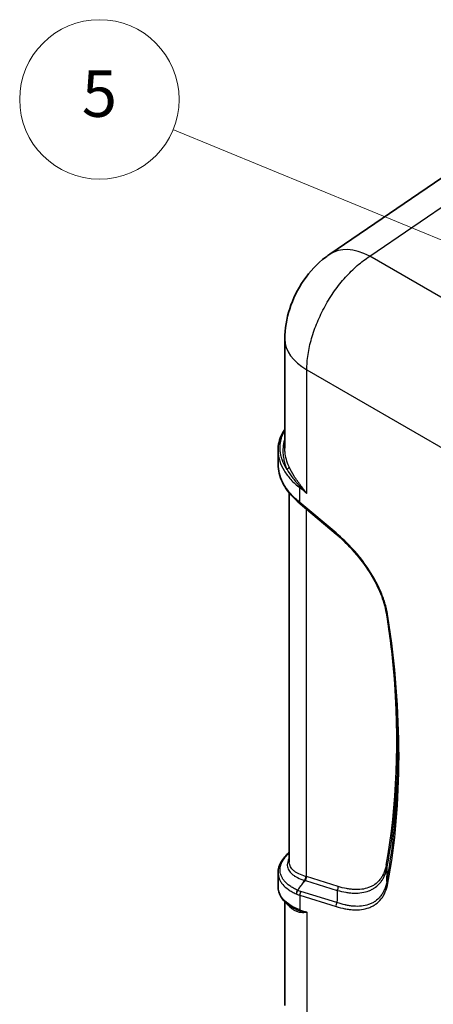
# Model space of a CAD drawing. Units: millimetres. Extents: x 65 to 4963, y 36 to 2284.
# Drawn here: x 993 to 1133, y 534 to 868 of the extents above; entities that cross this region are included whole.
import ezdxf

# ---------------------------------------------------------------- set-up
doc = ezdxf.new("R2010")
doc.units = ezdxf.units.MM
doc.header["$LTSCALE"] = 4.5
doc.layers.add('Symbol (TK)', color=100, linetype='Continuous', lineweight=18, true_color=0x00ff3f)
doc.layers.add('Visible (ISO)', color=7, linetype='Continuous', lineweight=35)
doc.layers.add('Visible Narrow (ISO)', color=7, linetype='Continuous', lineweight=25)
doc.styles.add('Note Text (TK2) NK用', font='MS PGothic.ttf')

# ---------------------------------------------------------------- blocks, each defined once
blk = doc.blocks.new('バルーン5')
at = {"layer": 'Symbol (TK)', "color": 100, "true_color": 0x00ff40}
for p, q in [((304.11, 155.001), (232.118, 184.559)), ((304.11, 155.001), (306.423, 154.051)), ((306.423, 154.051), (304.3, 155.463)), ((303.92, 154.538), (306.423, 154.051))]:
    blk.add_line(p, q, dxfattribs=at)
at = {"layer": 'Symbol (TK)'}
blk.add_circle((226.583, 186.832), 6, dxfattribs=at)
at = {"layer": 'Symbol (TK)', "color": 7, "insert": (226.583, 186.821), "char_height": 3.5, "attachment_point": 5, "style": 'Note Text (TK2) NK用'}
blk.add_mtext('5', dxfattribs=at)

msp = doc.modelspace()

# ---------------------------------------------------------------- linework, layer by layer
at = {"layer": 'Visible (ISO)'}
for p, q in [((1097.601, 788.352), (1153.228, 826.334)), ((1082.416, 722.664), (1082.416, 759.608)), ((1080.114, 721.949), (1080.114, 721.949)), ((1080.114, 717.341), (1080.114, 721.949)), ((1082.416, 722.664), (1082.416, 722.664)), ((1083.918, 582.579), (1083.918, 707.5)), ((1088.457, 708.792), (1088.457, 708.792)), ((1088.616, 708.945), (1088.616, 708.945)), ((1087.59, 703.865), (1099.806, 693.555)), ((1080.114, 578.923), (1080.114, 574.329)), ((1082.416, 569.089), (1082.416, 534.081))]:
    msp.add_line(p, q, dxfattribs=at)
for points, knots in [([(1082.416, 759.608), (1082.416, 763.051), (1082.988, 766.536), (1085.131, 773.257), (1086.762, 776.57), (1090.866, 782.509), (1093.399, 785.207), (1096.7, 787.719), (1097.146, 788.042), (1097.601, 788.352)], [0, 0, 0, 0, 1.0429031, 1.0429031, 2.1226407, 2.1226407, 3.2118559, 3.2118559, 3.3785086, 3.3785086, 3.3785086, 3.3785086]), ([(1080.114, 721.949), (1080.114, 723.793), (1080.547, 725.633), (1081.675, 727.907), (1082.021, 728.488), (1082.416, 729.049)], [0, 0, 0, 0, 0.7805963, 0.7805963, 1.057925, 1.057925, 1.057925, 1.057925]), ([(1086.417, 704.89), (1084.56, 706.551), (1083.033, 708.435), (1080.908, 712.355), (1080.274, 714.446), (1080.123, 716.78), (1080.114, 717.06), (1080.114, 717.339)], [0, 0, 0, 0, 0.8529448, 0.8529448, 1.699845, 1.699845, 1.8154983, 1.8154983, 1.8154983, 1.8154983]), ([(1116.942, 666.196), (1116.624, 668.273), (1116.03, 670.484), (1114.39, 674.838), (1113.327, 677.028), (1110.771, 681.409), (1109.218, 683.619), (1105.547, 688.149), (1103.345, 690.424), (1100.671, 692.814), (1100.24, 693.189), (1099.806, 693.555)], [0, 0, 0, 0, 0.7156692, 0.7156692, 1.4345506, 1.4345506, 2.2374583, 2.2374583, 3.2283113, 3.2283113, 3.4178055, 3.4178055, 3.4178055, 3.4178055]), ([(1116.942, 666.196), (1117.44, 662.94), (1117.889, 659.702), (1118.688, 653.265), (1119.038, 650.067), (1119.638, 643.715), (1119.889, 640.561), (1120.289, 634.304), (1120.44, 631.2), (1120.64, 625.047), (1120.69, 621.997), (1120.69, 618.976)], [2.95008837, 2.95008837, 2.95008837, 2.95008837, 2.98838923, 2.98838923, 3.02669008, 3.02669008, 3.06499094, 3.06499094, 3.1032918, 3.1032918, 3.14159265, 3.14159265, 3.14159265, 3.14159265]), ([(1080.114, 578.937), (1080.114, 580.212), (1080.51, 581.512), (1081.872, 583.829), (1082.784, 584.892), (1083.918, 585.894)], [0, 0, 0, 0, 0.7112014, 0.7112014, 1.3504207, 1.3504207, 1.3504207, 1.3504207]), ([(1084.974, 567.123), (1083.3, 568.114), (1081.965, 569.34), (1080.47, 571.845), (1080.114, 573.081), (1080.114, 574.329)], [0, 0, 0, 0, 0.8562464, 0.8562464, 1.5297182, 1.5297182, 1.5297182, 1.5297182])]:
    msp.add_open_spline(points, degree=3, knots=knots, dxfattribs=at)
for points in [[(1080.114, 717.339), (1080.114, 717.34), (1080.114, 717.34), (1080.114, 717.341)], [(1086.48, 704.833), (1086.459, 704.852), (1086.438, 704.871), (1086.417, 704.89)], [(1087.59, 703.865), (1087.209, 704.186), (1086.838, 704.509), (1086.48, 704.833)]]:
    msp.add_open_spline(points, degree=3, dxfattribs=at)
at = {"layer": 'Visible Narrow (ISO)'}
for p, q in [((1111.14, 787.642), (1170.551, 828.207)), ((1166.712, 755.557), (1111.14, 787.642)), ((1089.856, 749.238), (1140.389, 720.063)), ((1089.856, 707.309), (1089.856, 749.238)), ((1087.511, 704.317), (1087.511, 709.268)), ((1088.829, 708.398), (1088.829, 708.398)), ((1088.935, 708.516), (1088.936, 708.516)), ((1099.727, 694.007), (1087.511, 704.317)), ((1089.683, 577.655), (1089.683, 702.098)), ((1100.473, 574.302), (1089.683, 577.655)), ((1089.36, 576.35), (1100.149, 572.997)), ((1087.511, 571.341), (1099.727, 567.544)), ((1087.511, 571.341), (1087.511, 566.39)), ((1100.051, 568.85), (1087.835, 572.646)), ((1089.856, 565.64), (1089.856, 523.711))]:
    msp.add_line(p, q, dxfattribs=at)
for centre, major_axis, ratio, start_param, end_param in [((1111.923, 767.375), (-14.323, 20.977), 0.5762528, 5.4551881, 6.2831855), ((1107.816, 759.608), (-25.4, 0), 0.5773503, 0, 0.7853982), ((1082.64, 716.133), (1.156, 0.526), 0.6285812, 4.8684564, 5.9295127), ((1086.863, 709.525), (1.022, 0.753), 0.3331218, 5.2958084, 5.7177882), ((1088.409, 709.786), (-0.783, -1), 0.4668191, 5.186233, 5.5718437), ((1094.369, 683.31), (-19.971, 30.128), 0.3357081, 5.3841798, 5.4925583), ((1087.264, 705.836), (-0.847, -0.947), 0.5011007, 5.6159134, 6.2831853), ((1885.654, -2661.821), (-805.736, 3369.751), 0.0337676, 6.2347207, 6.2351898), ((1087.332, 705.775), (-0.851, -0.942), 0.4904302, 5.6175481, 6.2831853), ((1102.54, 704.856), (-21.91, 11.262), 0.3525111, 0.9377177, 1.0091399), ((1088.409, 704.835), (-0.819, -0.971), 0.4326773, 5.5881687, 6.2831853), ((1100.625, 694.525), (-0.819, -0.971), 0.4326773, 5.5881687, 6.2831854), ((1118.197, 666.388), (-1.255, -0.192), 0.4569053, 0, 0.7063503), ((915.224, 737.299), (-145.55, 252.099), 0.5773503, 3.7354865, 4.1184951), ((919.088, 739.53), (142.291, -246.455), 0.5773503, 0.5954559, 0.8864247), ((918.825, 739.378), (-142.74, 247.233), 0.5773503, 3.7370486, 3.9187516), ((915.487, 737.451), (145.101, -251.322), 0.5773503, 0.5938939, 0.7853982), ((1115.801, 581.051), (1.249, -0.23), 0.6759717, 0.1148094, 0.9002076), ((1088.526, 577.216), (-0.36, -1.218), 0.7126761, 1.0843826, 2.2002395), ((1088.757, 577.146), (-0.38, -1.212), 0.6931096, 1.0971446, 2.2152636), ((1088.785, 577.137), (-0.377, -1.213), 0.6924284, 1.0953782, 2.2139255), ((1094.762, 571.708), (-8.567, 5.789), 0.294524, 5.5330318, 5.5640424), ((1100.287, 590.28), (15.085, 9.443), 0.6037392, 3.631367, 3.6335527), ((1350.489, 523.912), (-350.651, -310.132), 0.4829831, 5.0697756, 5.0726781), ((799.64, 649.461), (327.737, 239.049), 0.6414748, 5.1913004, 5.194671), ((1094.448, 570.843), (8.556, -5.448), 0.2695517, 2.3711234, 2.4009343), ((1100.413, 589.1), (-15.969, -9.06), 0.614608, 0.5207762, 0.5229849), ((1099.575, 573.784), (-0.377, -1.213), 0.6924284, 1.0953782, 2.2139255), ((1118.197, 575.91), (-1.249, 0.232), 0.6766862, 0.1159335, 0.9013317), ((1087.264, 572.276), (-0.506, -1.165), 0.7110174, 4.3124219, 5.4173974), ((1894.784, 6690.965), (807.272, 6119.515), 0.0260515, 3.1338681, 3.1343345), ((1087.332, 572.248), (-0.486, -1.173), 0.7143015, 4.3010956, 5.4058734), ((1102.54, 588.364), (20.929, 12.62), 0.602246, 3.5517192, 3.6231414), ((1087.105, 575.267), (-2.11, 1.964), 0.7226816, 2.0020865, 2.0258259), ((1104.795, 592.203), (-22.25, -15.927), 0.5623859, 0.3369702, 0.4026834), ((1088.409, 571.859), (-0.377, -1.213), 0.6924284, 4.2369708, 5.3555182), ((1082.64, 567.396), (0.942, 0.851), 0.876914, 5.6882832, 5.9318689), ((1100.625, 568.063), (-0.377, -1.213), 0.6924284, 4.2369708, 5.3555182), ((1093.987, 583.189), (-20.775, 7.101), 0.8198539, 1.5391372, 1.6513477), ((1088.409, 566.908), (-0.442, -1.191), 0.6698855, 5.3923243, 5.777935), ((1086.863, 565.111), (0.138, 1.263), 0.8267083, 5.1683515, 5.5903312)]:
    msp.add_ellipse(centre, major_axis=major_axis, ratio=ratio, start_param=start_param, end_param=end_param, dxfattribs=at)
for points, knots in [([(1089.856, 749.238), (1089.856, 750.888), (1089.991, 752.617), (1090.26, 754.394), (1090.529, 756.172), (1090.931, 757.998), (1091.458, 759.838), (1091.986, 761.679), (1092.639, 763.535), (1093.407, 765.372), (1094.174, 767.209), (1095.055, 769.028), (1096.035, 770.795), (1097.014, 772.562), (1098.091, 774.277), (1099.247, 775.909), (1100.402, 777.542), (1101.636, 779.091), (1102.926, 780.53), (1104.216, 781.969), (1105.562, 783.296), (1106.939, 784.489), (1108.316, 785.681), (1109.725, 786.739), (1111.14, 787.642)], [0, 0, 0, 0, 0.1908954, 0.1908954, 0.1908954, 0.3817908, 0.3817908, 0.3817908, 0.5726862, 0.5726862, 0.5726862, 0.7635815, 0.7635815, 0.7635815, 0.9544769, 0.9544769, 0.9544769, 1.1453723, 1.1453723, 1.1453723, 1.3362677, 1.3362677, 1.3362677, 1.5271631, 1.5271631, 1.5271631, 1.5271631]), ([(1083.146, 715.497), (1083.029, 715.674), (1082.917, 715.852), (1082.809, 716.031), (1082.437, 716.645), (1082.115, 717.267), (1081.842, 717.896), (1081.667, 718.302), (1081.512, 718.711), (1081.379, 719.123), (1081.373, 719.141), (1081.367, 719.158), (1081.362, 719.176), (1081.276, 719.443), (1081.2, 719.712), (1081.133, 719.979), (1081.101, 720.107), (1081.071, 720.235), (1081.044, 720.362), (1081.014, 720.502), (1080.986, 720.641), (1080.961, 720.78), (1080.865, 721.313), (1080.807, 721.843), (1080.786, 722.371), (1080.78, 722.519), (1080.777, 722.667), (1080.777, 722.815), (1080.777, 723.193), (1080.796, 723.57), (1080.835, 723.945), (1080.861, 724.206), (1080.898, 724.467), (1080.944, 724.727), (1080.973, 724.895), (1081.007, 725.063), (1081.045, 725.23), (1081.066, 725.321), (1081.088, 725.413), (1081.111, 725.504), (1081.288, 726.205), (1081.534, 726.885), (1081.846, 727.545), (1081.992, 727.853), (1082.152, 728.156), (1082.326, 728.455), (1082.356, 728.505), (1082.386, 728.556), (1082.416, 728.606)], [0.008650127, 0.008650127, 0.008650127, 0.008650127, 0.009474017, 0.009474017, 0.009474017, 0.012308199, 0.012308199, 0.012308199, 0.014137235, 0.014137235, 0.014137235, 0.014214801, 0.014214801, 0.014214801, 0.0154003, 0.0154003, 0.0154003, 0.015966271, 0.015966271, 0.015966271, 0.016585984, 0.016585984, 0.016585984, 0.018957806, 0.018957806, 0.018957806, 0.019624343, 0.019624343, 0.019624343, 0.021330442, 0.021330442, 0.021330442, 0.022516809, 0.022516809, 0.022516809, 0.023282415, 0.023282415, 0.023282415, 0.023702626, 0.023702626, 0.023702626, 0.026940487, 0.026940487, 0.026940487, 0.028449677, 0.028449677, 0.028449677, 0.028705165, 0.028705165, 0.028705165, 0.028705165]), ([(1082.416, 725.912), (1082.366, 725.764), (1082.319, 725.615), (1082.275, 725.465), (1082.159, 725.073), (1082.062, 724.677), (1081.984, 724.277), (1081.906, 723.875), (1081.847, 723.469), (1081.808, 723.059), (1081.787, 722.847), (1081.772, 722.634), (1081.761, 722.42), (1081.732, 721.81), (1081.744, 721.191), (1081.799, 720.564), (1081.8, 720.549), (1081.802, 720.534), (1081.803, 720.519), (1081.862, 719.876), (1081.964, 719.234), (1082.11, 718.592), (1082.153, 718.403), (1082.199, 718.214), (1082.249, 718.025), (1082.371, 717.57), (1082.514, 717.114), (1082.678, 716.659), (1082.818, 716.272), (1082.974, 715.884), (1083.146, 715.497)], [0.013486828, 0.013486828, 0.013486828, 0.013486828, 0.014158941, 0.014158941, 0.014158941, 0.015923783, 0.015923783, 0.015923783, 0.017698692, 0.017698692, 0.017698692, 0.018617094, 0.018617094, 0.018617094, 0.021238442, 0.021238442, 0.021238442, 0.021300815, 0.021300815, 0.021300815, 0.023986894, 0.023986894, 0.023986894, 0.024778192, 0.024778192, 0.024778192, 0.026688776, 0.026688776, 0.026688776, 0.028317943, 0.028317943, 0.028317943, 0.028317943]), ([(1080.114, 721.949), (1080.114, 721.811), (1080.116, 721.673), (1080.121, 721.534), (1080.141, 720.999), (1080.198, 720.46), (1080.294, 719.919), (1080.342, 719.648), (1080.399, 719.377), (1080.466, 719.105), (1080.533, 718.833), (1080.61, 718.56), (1080.696, 718.288), (1081.04, 717.202), (1081.53, 716.137), (1082.161, 715.092), (1082.476, 714.57), (1082.828, 714.052), (1083.214, 713.541), (1083.6, 713.031), (1084.017, 712.533), (1084.465, 712.046), (1085.359, 711.073), (1086.374, 710.147), (1087.511, 709.268)], [0.018776407, 0.018776407, 0.018776407, 0.018776407, 0.019403361, 0.019403361, 0.019403361, 0.021831752, 0.021831752, 0.021831752, 0.023045827, 0.023045827, 0.023045827, 0.02425982, 0.02425982, 0.02425982, 0.029115092, 0.029115092, 0.029115092, 0.031542298, 0.031542298, 0.031542298, 0.033969283, 0.033969283, 0.033969283, 0.038822716, 0.038822716, 0.038822716, 0.038822716]), ([(1083.838, 716.375), (1083.465, 717.205), (1083.165, 718.038), (1082.938, 718.872), (1082.711, 719.706), (1082.556, 720.542), (1082.477, 721.379), (1082.477, 721.382), (1082.477, 721.385), (1082.477, 721.388), (1082.436, 721.817), (1082.416, 722.243), (1082.416, 722.664)], [0, 0, 0, 0, 0.0034559932, 0.0034559932, 0.0034559932, 0.0069119864, 0.0069119864, 0.0069119864, 0.006924742, 0.006924742, 0.006924742, 0.0086982421, 0.0086982421, 0.0086982421, 0.0086982421]), ([(1086.305, 705.355), (1085.802, 705.8), (1085.326, 706.257), (1084.43, 707.194), (1084.01, 707.676), (1082.848, 709.138), (1082.198, 710.141), (1081.41, 711.687), (1081.179, 712.21), (1080.78, 713.269), (1080.615, 713.802), (1080.238, 715.337), (1080.114, 716.34), (1080.114, 717.339)], [0, 0, 0, 0, 0.002333064, 0.002333064, 0.004666128, 0.004666128, 0.009332255, 0.009332255, 0.011665319, 0.011665319, 0.013998383, 0.013998383, 0.018422829, 0.018422829, 0.018422829, 0.018422829]), ([(1083.146, 715.497), (1083.69, 714.498), (1084.342, 713.519), (1085.097, 712.548), (1085.104, 712.54), (1085.11, 712.532), (1085.117, 712.523), (1085.489, 712.046), (1085.885, 711.573), (1086.302, 711.101), (1086.308, 711.094), (1086.315, 711.087), (1086.321, 711.08), (1086.531, 710.842), (1086.747, 710.606), (1086.967, 710.368), (1087.185, 710.132), (1087.409, 709.896), (1087.636, 709.655)], [0, 0, 0, 0, 0.0043930635, 0.0043930635, 0.0043930635, 0.0044308603, 0.0044308603, 0.0044308603, 0.0065895952, 0.0065895952, 0.0065895952, 0.006622754, 0.006622754, 0.006622754, 0.0077093782, 0.0077093782, 0.0077093782, 0.008786127, 0.008786127, 0.008786127, 0.008786127]), ([(1087.861, 709.978), (1087.656, 710.263), (1087.452, 710.539), (1087.053, 711.084), (1086.857, 711.352), (1086.282, 712.155), (1085.917, 712.686), (1084.895, 714.273), (1084.313, 715.32), (1083.838, 716.375)], [0, 0, 0, 0, 0.0011018391, 0.0011018391, 0.0022036782, 0.0022036782, 0.0044073565, 0.0044073565, 0.008814713, 0.008814713, 0.008814713, 0.008814713]), ([(1089.856, 707.309), (1089.51, 707.754), (1089.17, 708.201), (1088.838, 708.646), (1088.505, 709.091), (1088.18, 709.536), (1087.861, 709.978)], [-0.0000329909, -0.0000329909, -0.0000329909, -0.0000329909, 0.0016881712, 0.0016881712, 0.0016881712, 0.0034093333, 0.0034093333, 0.0034093333, 0.0034093333]), ([(1117.299, 665.87), (1117.199, 666.521), (1117.076, 667.178), (1116.928, 667.84), (1116.781, 668.503), (1116.61, 669.173), (1116.415, 669.846), (1116.026, 671.19), (1115.552, 672.525), (1115.001, 673.851), (1114.725, 674.514), (1114.429, 675.174), (1114.115, 675.833), (1113.8, 676.491), (1113.465, 677.151), (1113.116, 677.798), (1112.418, 679.093), (1111.666, 680.344), (1110.867, 681.558), (1110.067, 682.772), (1109.221, 683.948), (1108.33, 685.089), (1107.44, 686.231), (1106.524, 687.316), (1105.587, 688.351), (1103.713, 690.421), (1101.755, 692.296), (1099.727, 694.007)], [0, 0, 0, 0, 0.002212589, 0.002212589, 0.002212589, 0.004425178, 0.004425178, 0.004425178, 0.008850357, 0.008850357, 0.008850357, 0.011062946, 0.011062946, 0.011062946, 0.013275535, 0.013275535, 0.013275535, 0.017700714, 0.017700714, 0.017700714, 0.022125892, 0.022125892, 0.022125892, 0.02655107, 0.02655107, 0.02655107, 0.035401427, 0.035401427, 0.035401427, 0.035401427]), ([(1086.698, 573.061), (1086.214, 573.276), (1085.758, 573.503), (1085.328, 573.742), (1085.324, 573.745), (1085.319, 573.747), (1085.315, 573.75), (1084.89, 573.986), (1084.492, 574.234), (1084.125, 574.491), (1084.117, 574.496), (1084.109, 574.501), (1084.102, 574.507), (1083.37, 575.02), (1082.756, 575.568), (1082.26, 576.152), (1082.251, 576.163), (1082.241, 576.175), (1082.231, 576.186), (1081.993, 576.47), (1081.782, 576.763), (1081.6, 577.064), (1081.591, 577.078), (1081.582, 577.093), (1081.573, 577.108), (1081.396, 577.407), (1081.248, 577.712), (1081.131, 578.021), (1081.125, 578.038), (1081.118, 578.056), (1081.112, 578.074), (1080.88, 578.704), (1080.773, 579.353), (1080.792, 580.019), (1080.792, 580.042), (1080.793, 580.065), (1080.794, 580.088), (1080.8, 580.237), (1080.813, 580.386), (1080.832, 580.536), (1080.835, 580.561), (1080.838, 580.585), (1080.841, 580.61), (1080.862, 580.759), (1080.889, 580.91), (1080.923, 581.061), (1080.929, 581.086), (1080.934, 581.112), (1080.94, 581.137), (1081.017, 581.462), (1081.122, 581.787), (1081.255, 582.112), (1081.266, 582.139), (1081.278, 582.166), (1081.289, 582.194), (1081.575, 582.867), (1081.98, 583.54), (1082.509, 584.213), (1082.532, 584.243), (1082.556, 584.273), (1082.58, 584.303), (1082.721, 584.479), (1082.87, 584.655), (1083.027, 584.83), (1083.157, 584.974), (1083.291, 585.118), (1083.43, 585.26), (1083.46, 585.29), (1083.49, 585.321), (1083.521, 585.351), (1083.649, 585.48), (1083.781, 585.609), (1083.918, 585.736)], [0, 0, 0, 0, 0.002258969, 0.002258969, 0.002258969, 0.00228285, 0.00228285, 0.00228285, 0.004517938, 0.004517938, 0.004517938, 0.004564381, 0.004564381, 0.004564381, 0.009035875, 0.009035875, 0.009035875, 0.009123524, 0.009123524, 0.009123524, 0.011294844, 0.011294844, 0.011294844, 0.011400995, 0.011400995, 0.011400995, 0.013553813, 0.013553813, 0.013553813, 0.013676913, 0.013676913, 0.013676913, 0.018071751, 0.018071751, 0.018071751, 0.018224096, 0.018224096, 0.018224096, 0.019201235, 0.019201235, 0.019201235, 0.01936001, 0.01936001, 0.01936001, 0.02033072, 0.02033072, 0.02033072, 0.020495559, 0.020495559, 0.020495559, 0.022589688, 0.022589688, 0.022589688, 0.022765311, 0.022765311, 0.022765311, 0.027107626, 0.027107626, 0.027107626, 0.027300657, 0.027300657, 0.027300657, 0.028433902, 0.028433902, 0.028433902, 0.029366595, 0.029366595, 0.029366595, 0.029566793, 0.029566793, 0.029566793, 0.030414384, 0.030414384, 0.030414384, 0.030414384]), ([(1083.918, 583.967), (1083.915, 583.962), (1083.912, 583.957), (1083.91, 583.952), (1083.908, 583.949), (1083.906, 583.946), (1083.904, 583.943), (1083.739, 583.65), (1083.605, 583.362), (1083.502, 583.077), (1083.501, 583.073), (1083.499, 583.069), (1083.498, 583.065), (1083.292, 582.493), (1083.206, 581.937), (1083.242, 581.395), (1083.242, 581.39), (1083.242, 581.385), (1083.243, 581.381), (1083.261, 581.113), (1083.31, 580.847), (1083.388, 580.591), (1083.389, 580.586), (1083.391, 580.582), (1083.392, 580.577), (1083.471, 580.321), (1083.578, 580.073), (1083.713, 579.833), (1083.716, 579.829), (1083.718, 579.824), (1083.721, 579.82), (1083.996, 579.335), (1084.383, 578.882), (1084.884, 578.46), (1084.888, 578.457), (1084.892, 578.454), (1084.896, 578.45), (1085.023, 578.344), (1085.157, 578.24), (1085.297, 578.139), (1085.434, 578.04), (1085.576, 577.944), (1085.724, 577.851), (1085.728, 577.849), (1085.732, 577.846), (1085.736, 577.844), (1086.038, 577.654), (1086.364, 577.476), (1086.713, 577.308), (1086.716, 577.307), (1086.72, 577.305), (1086.723, 577.303), (1087.428, 576.965), (1088.227, 576.67), (1089.125, 576.42)], [0.009908751, 0.009908751, 0.009908751, 0.009908751, 0.00994083, 0.00994083, 0.00994083, 0.009962264, 0.009962264, 0.009962264, 0.011928996, 0.011928996, 0.011928996, 0.011956012, 0.011956012, 0.011956012, 0.015905329, 0.015905329, 0.015905329, 0.015940167, 0.015940167, 0.015940167, 0.017893495, 0.017893495, 0.017893495, 0.017929834, 0.017929834, 0.017929834, 0.019881661, 0.019881661, 0.019881661, 0.019918085, 0.019918085, 0.019918085, 0.023857993, 0.023857993, 0.023857993, 0.023889699, 0.023889699, 0.023889699, 0.024881424, 0.024881424, 0.024881424, 0.025846159, 0.025846159, 0.025846159, 0.025872737, 0.025872737, 0.025872737, 0.027834325, 0.027834325, 0.027834325, 0.027853962, 0.027853962, 0.027853962, 0.031810657, 0.031810657, 0.031810657, 0.031810657]), ([(1089.44, 577.725), (1088.587, 577.961), (1087.829, 578.239), (1087.163, 578.558), (1086.83, 578.717), (1086.519, 578.887), (1086.232, 579.067), (1086.23, 579.068), (1086.228, 579.07), (1086.226, 579.071), (1086.083, 579.161), (1085.945, 579.254), (1085.813, 579.35), (1085.684, 579.444), (1085.56, 579.54), (1085.444, 579.639), (1085.441, 579.641), (1085.439, 579.642), (1085.437, 579.644), (1084.966, 580.043), (1084.604, 580.471), (1084.35, 580.929), (1084.349, 580.932), (1084.347, 580.935), (1084.346, 580.938), (1084.22, 581.166), (1084.122, 581.401), (1084.051, 581.643), (1084.05, 581.646), (1084.049, 581.65), (1084.048, 581.653), (1083.978, 581.896), (1083.936, 582.147), (1083.923, 582.4), (1083.922, 582.404), (1083.922, 582.408), (1083.922, 582.412), (1083.919, 582.467), (1083.918, 582.523), (1083.918, 582.579)], [0, 0, 0, 0, 0.003763834, 0.003763834, 0.003763834, 0.005645751, 0.005645751, 0.005645751, 0.005659368, 0.005659368, 0.005659368, 0.006602368, 0.006602368, 0.006602368, 0.007527668, 0.007527668, 0.007527668, 0.007545317, 0.007545317, 0.007545317, 0.011291502, 0.011291502, 0.011291502, 0.011315557, 0.011315557, 0.011315557, 0.013173419, 0.013173419, 0.013173419, 0.013199751, 0.013199751, 0.013199751, 0.015055336, 0.015055336, 0.015055336, 0.015083295, 0.015083295, 0.015083295, 0.015489517, 0.015489517, 0.015489517, 0.015489517]), ([(1100.149, 572.997), (1101.128, 572.718), (1102.091, 572.498), (1103.038, 572.341), (1103.045, 572.34), (1103.051, 572.339), (1103.057, 572.338), (1103.525, 572.261), (1103.989, 572.2), (1104.45, 572.155), (1104.916, 572.109), (1105.377, 572.081), (1105.83, 572.07), (1105.84, 572.07), (1105.85, 572.07), (1105.86, 572.069), (1106.756, 572.05), (1107.624, 572.101), (1108.459, 572.229), (1108.47, 572.23), (1108.481, 572.232), (1108.492, 572.234), (1109.326, 572.364), (1110.128, 572.571), (1110.893, 572.867), (1110.903, 572.871), (1110.912, 572.875), (1110.922, 572.879), (1111.3, 573.027), (1111.668, 573.197), (1112.021, 573.387), (1112.03, 573.392), (1112.038, 573.396), (1112.046, 573.401), (1112.4, 573.593), (1112.739, 573.807), (1113.063, 574.043), (1113.07, 574.048), (1113.076, 574.052), (1113.083, 574.057), (1113.74, 574.538), (1114.338, 575.11), (1114.867, 575.784), (1114.869, 575.786), (1114.872, 575.789), (1114.874, 575.792), (1115.139, 576.13), (1115.385, 576.492), (1115.609, 576.874), (1115.835, 577.259), (1116.039, 577.665), (1116.223, 578.093), (1116.589, 578.949), (1116.871, 579.898), (1117.059, 580.919)], [0, 0, 0, 0, 0.004178833, 0.004178833, 0.004178833, 0.004205549, 0.004205549, 0.004205549, 0.006271147, 0.006271147, 0.006271147, 0.008365637, 0.008365637, 0.008365637, 0.008411099, 0.008411099, 0.008411099, 0.012561933, 0.012561933, 0.012561933, 0.012616648, 0.012616648, 0.012616648, 0.016768954, 0.016768954, 0.016768954, 0.016822198, 0.016822198, 0.016822198, 0.018876835, 0.018876835, 0.018876835, 0.018924973, 0.018924973, 0.018924973, 0.020987229, 0.020987229, 0.020987229, 0.021027747, 0.021027747, 0.021027747, 0.025215877, 0.025215877, 0.025215877, 0.025233297, 0.025233297, 0.025233297, 0.027330656, 0.027330656, 0.027330656, 0.02943778, 0.02943778, 0.02943778, 0.033644395, 0.033644395, 0.033644395, 0.033644395]), ([(1116.699, 581.57), (1116.516, 580.578), (1116.247, 579.675), (1115.896, 578.857), (1115.72, 578.448), (1115.524, 578.06), (1115.307, 577.693), (1115.09, 577.326), (1114.852, 576.979), (1114.595, 576.656), (1114.081, 576.009), (1113.502, 575.467), (1112.864, 575.015), (1112.545, 574.789), (1112.211, 574.586), (1111.864, 574.405), (1111.516, 574.224), (1111.153, 574.065), (1110.781, 573.929), (1110.037, 573.656), (1109.256, 573.473), (1108.446, 573.368), (1107.635, 573.262), (1106.793, 573.234), (1105.924, 573.275), (1105.489, 573.296), (1105.046, 573.334), (1104.599, 573.389), (1104.151, 573.444), (1103.7, 573.515), (1103.245, 573.602), (1102.335, 573.776), (1101.411, 574.011), (1100.473, 574.302)], [0, 0, 0, 0, 0.004037491, 0.004037491, 0.004037491, 0.006056237, 0.006056237, 0.006056237, 0.008074982, 0.008074982, 0.008074982, 0.012112473, 0.012112473, 0.012112473, 0.014131219, 0.014131219, 0.014131219, 0.016149964, 0.016149964, 0.016149964, 0.020187455, 0.020187455, 0.020187455, 0.024224946, 0.024224946, 0.024224946, 0.026243692, 0.026243692, 0.026243692, 0.028262437, 0.028262437, 0.028262437, 0.032299928, 0.032299928, 0.032299928, 0.032299928]), ([(1080.114, 578.937), (1080.114, 578.262), (1080.238, 577.606), (1080.615, 576.629), (1080.78, 576.295), (1081.179, 575.642), (1081.41, 575.326), (1082.198, 574.404), (1082.848, 573.826), (1084.01, 573.016), (1084.43, 572.754), (1085.326, 572.257), (1085.802, 572.02), (1086.305, 571.795)], [0.018680189, 0.018680189, 0.018680189, 0.018680189, 0.0230512, 0.0230512, 0.02535632, 0.02535632, 0.02766144, 0.02766144, 0.03227168, 0.03227168, 0.0345768, 0.0345768, 0.03688192, 0.03688192, 0.03688192, 0.03688192]), ([(1087.511, 566.39), (1086.374, 566.823), (1085.36, 567.317), (1084.465, 567.867), (1084.018, 568.143), (1083.601, 568.433), (1083.214, 568.737), (1082.828, 569.042), (1082.476, 569.358), (1082.161, 569.684), (1081.531, 570.336), (1081.041, 571.028), (1080.697, 571.761), (1080.611, 571.944), (1080.534, 572.13), (1080.467, 572.317), (1080.4, 572.503), (1080.342, 572.691), (1080.294, 572.88), (1080.199, 573.257), (1080.141, 573.639), (1080.121, 574.025), (1080.116, 574.126), (1080.114, 574.228), (1080.114, 574.329)], [0, 0, 0, 0, 0.004840527, 0.004840527, 0.004840527, 0.00726079, 0.00726079, 0.00726079, 0.009681054, 0.009681054, 0.009681054, 0.014521581, 0.014521581, 0.014521581, 0.015731712, 0.015731712, 0.015731712, 0.016941844, 0.016941844, 0.016941844, 0.019362108, 0.019362108, 0.019362108, 0.019995338, 0.019995338, 0.019995338, 0.019995338]), ([(1089.125, 576.42), (1088.965, 576.188), (1088.805, 575.956), (1088.645, 575.724), (1088.606, 575.668), (1088.567, 575.612), (1088.528, 575.556), (1088.356, 575.307), (1088.183, 575.058), (1088.01, 574.81), (1087.893, 574.641), (1087.775, 574.473), (1087.658, 574.305), (1087.626, 574.259), (1087.594, 574.213), (1087.562, 574.168), (1087.541, 574.137), (1087.519, 574.107), (1087.498, 574.077)], [0.0007947164, 0.0007947164, 0.0007947164, 0.0007947164, 0.0017051603, 0.0017051603, 0.0017051603, 0.0019250217, 0.0019250217, 0.0019250217, 0.0029016086, 0.0029016086, 0.0029016086, 0.0035621885, 0.0035621885, 0.0035621885, 0.0037416051, 0.0037416051, 0.0037416051, 0.003860856, 0.003860856, 0.003860856, 0.003860856]), ([(1087.498, 574.077), (1087.519, 574.103), (1087.54, 574.129), (1087.561, 574.156), (1087.564, 574.159), (1087.567, 574.163), (1087.57, 574.167), (1087.928, 574.616), (1088.287, 575.064), (1088.647, 575.512), (1088.875, 575.794), (1089.103, 576.077), (1089.331, 576.359)], [-0.0001208214, -0.0001208214, -0.0001208214, -0.0001208214, -0.0000146307, -0.0000146307, -0.0000146307, 0, 0, 0, 0.0018058929, 0.0018058929, 0.0018058929, 0.0029453165, 0.0029453165, 0.0029453165, 0.0029453165]), ([(1099.727, 567.544), (1100.742, 567.229), (1101.742, 566.974), (1102.727, 566.786), (1103.219, 566.692), (1103.707, 566.615), (1104.192, 566.556), (1104.676, 566.496), (1105.155, 566.454), (1105.625, 566.432), (1106.566, 566.387), (1107.477, 566.417), (1108.355, 566.531), (1109.233, 566.645), (1110.077, 566.842), (1110.883, 567.136), (1111.286, 567.283), (1111.679, 567.455), (1112.055, 567.651), (1112.432, 567.846), (1112.793, 568.065), (1113.139, 568.309), (1113.829, 568.797), (1114.457, 569.383), (1115.014, 570.081), (1115.153, 570.256), (1115.288, 570.437), (1115.417, 570.624), (1115.545, 570.811), (1115.669, 571.003), (1115.786, 571.202), (1116.022, 571.598), (1116.235, 572.017), (1116.425, 572.46), (1116.807, 573.344), (1117.1, 574.32), (1117.299, 575.391)], [0, 0, 0, 0, 0.004404484, 0.004404484, 0.004404484, 0.006606726, 0.006606726, 0.006606726, 0.008808969, 0.008808969, 0.008808969, 0.013213453, 0.013213453, 0.013213453, 0.017617937, 0.017617937, 0.017617937, 0.019820179, 0.019820179, 0.019820179, 0.022022421, 0.022022421, 0.022022421, 0.026426906, 0.026426906, 0.026426906, 0.027528027, 0.027528027, 0.027528027, 0.028629148, 0.028629148, 0.028629148, 0.03083139, 0.03083139, 0.03083139, 0.035235874, 0.035235874, 0.035235874, 0.035235874]), ([(1116.939, 576.042), (1116.747, 575.009), (1116.465, 574.071), (1116.099, 573.224), (1116.096, 573.219), (1116.094, 573.213), (1116.092, 573.208), (1115.91, 572.79), (1115.708, 572.395), (1115.484, 572.021), (1115.48, 572.014), (1115.476, 572.007), (1115.472, 572), (1115.362, 571.818), (1115.248, 571.642), (1115.129, 571.47), (1115.124, 571.463), (1115.118, 571.455), (1115.113, 571.447), (1114.994, 571.278), (1114.87, 571.113), (1114.742, 570.954), (1114.736, 570.946), (1114.729, 570.938), (1114.723, 570.93), (1114.192, 570.277), (1113.594, 569.732), (1112.939, 569.281), (1112.929, 569.274), (1112.918, 569.267), (1112.908, 569.26), (1112.585, 569.04), (1112.248, 568.843), (1111.898, 568.669), (1111.886, 568.663), (1111.874, 568.657), (1111.862, 568.651), (1111.511, 568.478), (1111.145, 568.326), (1110.772, 568.198), (1110.758, 568.193), (1110.745, 568.189), (1110.732, 568.184), (1109.968, 567.925), (1109.17, 567.758), (1108.342, 567.67), (1108.329, 567.669), (1108.316, 567.667), (1108.302, 567.666), (1107.47, 567.58), (1106.608, 567.573), (1105.719, 567.637), (1105.708, 567.638), (1105.698, 567.639), (1105.687, 567.639), (1105.245, 567.672), (1104.796, 567.723), (1104.341, 567.79), (1103.876, 567.859), (1103.407, 567.945), (1102.933, 568.047), (1102.927, 568.048), (1102.921, 568.05), (1102.915, 568.051), (1101.973, 568.256), (1101.017, 568.524), (1100.051, 568.85)], [0, 0, 0, 0, 0.004200862, 0.004200862, 0.004200862, 0.004227832, 0.004227832, 0.004227832, 0.006302407, 0.006302407, 0.006302407, 0.006341747, 0.006341747, 0.006341747, 0.007353451, 0.007353451, 0.007353451, 0.007398705, 0.007398705, 0.007398705, 0.008404718, 0.008404718, 0.008404718, 0.008455663, 0.008455663, 0.008455663, 0.012616441, 0.012616441, 0.012616441, 0.012683495, 0.012683495, 0.012683495, 0.014726312, 0.014726312, 0.014726312, 0.01479741, 0.01479741, 0.01479741, 0.016838771, 0.016838771, 0.016838771, 0.016911326, 0.016911326, 0.016911326, 0.021072523, 0.021072523, 0.021072523, 0.021139158, 0.021139158, 0.021139158, 0.025317111, 0.025317111, 0.025317111, 0.025366989, 0.025366989, 0.025366989, 0.02744284, 0.02744284, 0.02744284, 0.029567544, 0.029567544, 0.029567544, 0.029594821, 0.029594821, 0.029594821, 0.033822652, 0.033822652, 0.033822652, 0.033822652]), ([(1083.838, 567.638), (1084.076, 567.382), (1084.34, 567.141), (1084.63, 566.918), (1084.921, 566.694), (1085.238, 566.488), (1085.579, 566.304), (1085.92, 566.12), (1086.284, 565.958), (1086.666, 565.829), (1086.857, 565.764), (1087.053, 565.707), (1087.253, 565.661), (1087.452, 565.616), (1087.656, 565.581), (1087.861, 565.565)], [0, 0, 0, 0, 0.0022058084, 0.0022058084, 0.0022058084, 0.0044116168, 0.0044116168, 0.0044116168, 0.0066174252, 0.0066174252, 0.0066174252, 0.0077203295, 0.0077203295, 0.0077203295, 0.0088232337, 0.0088232337, 0.0088232337, 0.0088232337]), ([(1087.636, 566.01), (1087.409, 566.065), (1087.185, 566.133), (1086.967, 566.206), (1086.747, 566.281), (1086.532, 566.363), (1086.322, 566.45), (1086.316, 566.452), (1086.309, 566.455), (1086.303, 566.458), (1085.887, 566.632), (1085.492, 566.827), (1085.12, 567.039), (1085.113, 567.043), (1085.106, 567.047), (1085.1, 567.05), (1085.058, 567.074), (1085.016, 567.099), (1084.974, 567.123)], [0, 0, 0, 0, 0.0010770724, 0.0010770724, 0.0010770724, 0.0021635847, 0.0021635847, 0.0021635847, 0.0021964354, 0.0021964354, 0.0021964354, 0.0043547458, 0.0043547458, 0.0043547458, 0.0043928708, 0.0043928708, 0.0043928708, 0.0046382872, 0.0046382872, 0.0046382872, 0.0046382872]), ([(1087.861, 565.565), (1088.18, 565.54), (1088.505, 565.536), (1088.838, 565.549), (1089.17, 565.563), (1089.51, 565.594), (1089.856, 565.64)], [0, 0, 0, 0, 0.0017211621, 0.0017211621, 0.0017211621, 0.0034423242, 0.0034423242, 0.0034423242, 0.0034423242])]:
    msp.add_open_spline(points, degree=3, knots=knots, dxfattribs=at)
for points in [[(1087.636, 709.655), (1088.364, 708.892), (1089.105, 708.106), (1089.856, 707.309)], [(1116.939, 576.042), (1116.979, 577.668), (1117.019, 579.294), (1117.059, 580.919)], [(1100.149, 572.997), (1100.117, 571.614), (1100.084, 570.232), (1100.051, 568.85)], [(1083.332, 568.259), (1083.482, 568.047), (1083.651, 567.84), (1083.838, 567.638)], [(1089.856, 565.64), (1089.105, 565.71), (1088.364, 565.828), (1087.636, 566.01)]]:
    msp.add_open_spline(points, degree=3, dxfattribs=at)

# ---------------------------------------------------------------- block references
at = {"layer": 'Symbol (TK)', "xscale": 4.5, "yscale": 4.5, "zscale": 4.5}
msp.add_blockref('バルーン5', (0, 0), dxfattribs=at)

doc.saveas('drawing.dxf')
